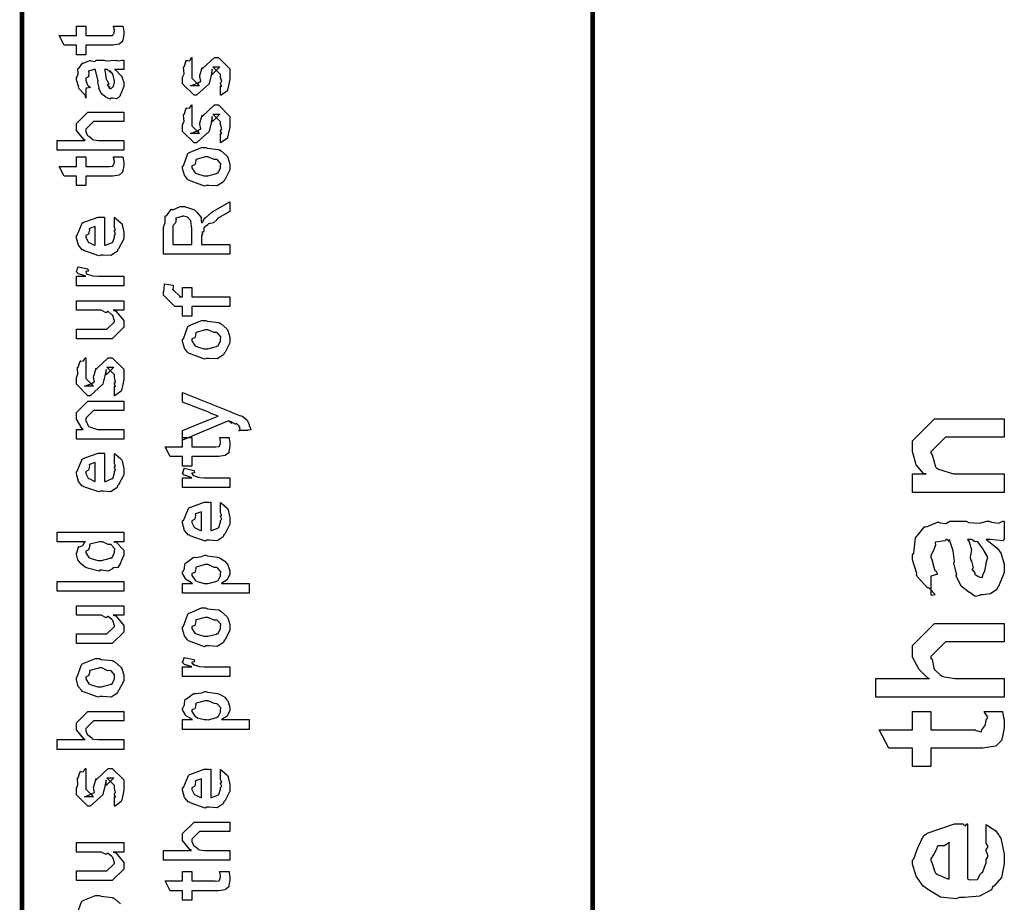
# Model space of a CAD drawing. Extents: x 0.2 to 8, y 0.6 to 11.4.
# Drawn here: x 0.3 to 1, y 4.6 to 5.3 of the extents above; entities that cross this region are included whole.
import ezdxf

# ---------------------------------------------------------------- set-up
doc = ezdxf.new("R2010")
doc.units = 0
doc.header["$MEASUREMENT"] = 0

msp = doc.modelspace()

# ---------------------------------------------------------------- linework, layer by layer
at = {"color": 0, "const_width": 0.003333}
for points in [[(0.314144, 11.3765), (0.314144, 0.594021)], [(0.734989, 5.86572), (0.734989, 3.63986)]]:
    msp.add_lwpolyline(points, dxfattribs=at)
at = {"color": 0}
for points in [[(0.381636, 5.28087), (0.388581, 5.28087), (0.388743, 5.27979), (0.389232, 5.27686), (0.389232, 5.27588), (0.389232, 5.27447), (0.388472, 5.27056), (0.388364, 5.27024), (0.38831, 5.26953), (0.385976, 5.26774), (0.38576, 5.26764), (0.38576, 5.26747), (0.381039, 5.26676), (0.379465, 5.26676), (0.361236, 5.26676), (0.361236, 5.25982), (0.354292, 5.25982), (0.354292, 5.26676), (0.345178, 5.26676), (0.341489, 5.27393), (0.354292, 5.27393), (0.354292, 5.28087), (0.361236, 5.28087), (0.361236, 5.27393), (0.378164, 5.27393), (0.378815, 5.27387), (0.380876, 5.27408), (0.380985, 5.27414), (0.381201, 5.27414), (0.381744, 5.27528), (0.381853, 5.27544), (0.381961, 5.27544), (0.382288, 5.27724), (0.382288, 5.27783), (0.382288, 5.27783), (0.381744, 5.28054), (0.381636, 5.28087)], [(0.460575, 5.22987), (0.460575, 5.23682), (0.460683, 5.23665), (0.461443, 5.23665), (0.460575, 5.23839), (0.460575, 5.23899), (0.460575, 5.23899), (0.461443, 5.24013), (0.460575, 5.24333), (0.460575, 5.24442), (0.460575, 5.24528), (0.454932, 5.25092), (0.457103, 5.25092), (0.46014, 5.25092), (0.454499, 5.24528), (0.454499, 5.24918), (0.453631, 5.24463), (0.452111, 5.23856), (0.452111, 5.23833), (0.442779, 5.22987), (0.441043, 5.22987), (0.432581, 5.23833), (0.432581, 5.24333), (0.432581, 5.24333), (0.433665, 5.24567), (0.433285, 5.25038), (0.433449, 5.25092), (0.433882, 5.25087), (0.435347, 5.25543), (0.435618, 5.25569), (0.435835, 5.25537), (0.437843, 5.25558), (0.43909, 5.25776), (0.439525, 5.25786), (0.439525, 5.25092), (0.439525, 5.25038), (0.439525, 5.24914), (0.439525, 5.24875), (0.439525, 5.24804), (0.439525, 5.24496), (0.439525, 5.24397), (0.439525, 5.24246), (0.445167, 5.23682), (0.442346, 5.23682), (0.438439, 5.23682), (0.444082, 5.23899), (0.444082, 5.23812), (0.444515, 5.23964), (0.444678, 5.23947), (0.445981, 5.24001), (0.445275, 5.24376), (0.445383, 5.24442), (0.447119, 5.25028), (0.447119, 5.2494), (0.456018, 5.25786), (0.456451, 5.25786), (0.459056, 5.25786), (0.467519, 5.2494), (0.467519, 5.24442), (0.467519, 5.24186), (0.466054, 5.23475), (0.465783, 5.23421), (0.465621, 5.23329), (0.461117, 5.23004), (0.460575, 5.22987)], [(0.382288, 5.24886), (0.383481, 5.24849), (0.387386, 5.24431), (0.387713, 5.24387), (0.388092, 5.24268), (0.389232, 5.23931), (0.389232, 5.23822), (0.389232, 5.23628), (0.387061, 5.23085), (0.386628, 5.23042), (0.386464, 5.22949), (0.384024, 5.22721), (0.381093, 5.22781), (0.380117, 5.22781), (0.380117, 5.22781), (0.378978, 5.22711), (0.376101, 5.22851), (0.375776, 5.22868), (0.375776, 5.22868), (0.375722, 5.22885), (0.372901, 5.23101), (0.372739, 5.23128), (0.372739, 5.23128), (0.370893, 5.23481), (0.370785, 5.23519), (0.371111, 5.2354), (0.370189, 5.23921), (0.370135, 5.23975), (0.370406, 5.24035), (0.368344, 5.24832), (0.368181, 5.24886), (0.368181, 5.24886), (0.367367, 5.24886), (0.367096, 5.24886), (0.367096, 5.24886), (0.363136, 5.24778), (0.362972, 5.24756), (0.363353, 5.24675), (0.36319, 5.2436), (0.361236, 5.24246), (0.361236, 5.24214), (0.361236, 5.24094), (0.362485, 5.23742), (0.362756, 5.23714), (0.363299, 5.23693), (0.364708, 5.23551), (0.361725, 5.23508), (0.361236, 5.23497), (0.361236, 5.22781), (0.361236, 5.22781), (0.360803, 5.23014), (0.360368, 5.23042), (0.360368, 5.23042), (0.356028, 5.23486), (0.355811, 5.2354), (0.356028, 5.23589), (0.354292, 5.24121), (0.354292, 5.243), (0.354564, 5.243), (0.355486, 5.24571), (0.355378, 5.24929), (0.355594, 5.24972), (0.3563, 5.25011), (0.358686, 5.25364), (0.359067, 5.25385), (0.359608, 5.25364), (0.363949, 5.25549), (0.364492, 5.25558), (0.365251, 5.25521), (0.367964, 5.25489), (0.368778, 5.25581), (0.369049, 5.25581), (0.374692, 5.25581), (0.375722, 5.25521), (0.383589, 5.25581), (0.383589, 5.25581), (0.384511, 5.25521), (0.388037, 5.25581), (0.389232, 5.25581), (0.389232, 5.24886), (0.388689, 5.24881), (0.38386, 5.24886), (0.382288, 5.24886)], [(0.375125, 5.24886), (0.375289, 5.24837), (0.376319, 5.24208), (0.376428, 5.24126), (0.377079, 5.24067), (0.378272, 5.23801), (0.377025, 5.23736), (0.377079, 5.23736), (0.377567, 5.23714), (0.378924, 5.236), (0.377947, 5.23562), (0.377947, 5.23562), (0.378326, 5.23551), (0.37914, 5.23497), (0.379465, 5.23497), (0.3799, 5.23497), (0.381256, 5.23606), (0.381419, 5.23628), (0.38169, 5.23628), (0.382288, 5.23936), (0.382288, 5.2404), (0.382288, 5.2404), (0.381365, 5.24463), (0.381201, 5.24496), (0.381201, 5.24496), (0.381093, 5.2455), (0.379194, 5.24783), (0.379032, 5.24799), (0.37914, 5.24778), (0.37914, 5.24696), (0.376915, 5.24886), (0.376211, 5.24886), (0.375125, 5.24886)], [(0.460575, 5.19482), (0.460575, 5.20176), (0.460683, 5.20161), (0.461443, 5.20161), (0.460575, 5.20335), (0.460575, 5.20394), (0.460575, 5.20394), (0.461443, 5.20508), (0.460575, 5.20828), (0.460575, 5.20936), (0.460575, 5.21024), (0.454932, 5.21588), (0.457103, 5.21588), (0.46014, 5.21588), (0.454499, 5.21024), (0.454499, 5.21414), (0.453631, 5.20958), (0.452111, 5.2035), (0.452111, 5.20329), (0.442779, 5.19482), (0.441043, 5.19482), (0.432581, 5.20329), (0.432581, 5.20828), (0.432581, 5.20828), (0.433665, 5.21061), (0.433285, 5.21533), (0.433449, 5.21588), (0.433882, 5.21582), (0.435347, 5.22038), (0.435618, 5.22065), (0.435835, 5.22032), (0.437843, 5.22054), (0.43909, 5.22271), (0.439525, 5.22282), (0.439525, 5.21588), (0.439525, 5.21533), (0.439525, 5.21408), (0.439525, 5.21371), (0.439525, 5.213), (0.439525, 5.2099), (0.439525, 5.20893), (0.439525, 5.20742), (0.445167, 5.20176), (0.442346, 5.20176), (0.438439, 5.20176), (0.444082, 5.20394), (0.444082, 5.20307), (0.444515, 5.20458), (0.444678, 5.20443), (0.445981, 5.20497), (0.445275, 5.20871), (0.445383, 5.20936), (0.447119, 5.21522), (0.447119, 5.21436), (0.456018, 5.22282), (0.456451, 5.22282), (0.459056, 5.22282), (0.467519, 5.21436), (0.467519, 5.20936), (0.467519, 5.20682), (0.466054, 5.19971), (0.465783, 5.19917), (0.465621, 5.19824), (0.461117, 5.19499), (0.460575, 5.19482)], [(0.389232, 5.18951), (0.340186, 5.18951), (0.340186, 5.19667), (0.360803, 5.19667), (0.359772, 5.19726), (0.354292, 5.20394), (0.354292, 5.20622), (0.354292, 5.20904), (0.362756, 5.2175), (0.367531, 5.2175), (0.389232, 5.2175), (0.389232, 5.21056), (0.369049, 5.21056), (0.366879, 5.21056), (0.361236, 5.20492), (0.361236, 5.20426), (0.361236, 5.20324), (0.362322, 5.20047), (0.362539, 5.20014), (0.363353, 5.19971), (0.365631, 5.19797), (0.365849, 5.19732), (0.366011, 5.19732), (0.367096, 5.1971), (0.370514, 5.19667), (0.371653, 5.19667), (0.389232, 5.19667), (0.389232, 5.18951)], [(0.449942, 5.16347), (0.448693, 5.16287), (0.437029, 5.16726), (0.436269, 5.16803), (0.436269, 5.16803), (0.433936, 5.1709), (0.432581, 5.17589), (0.432581, 5.17757), (0.433176, 5.17796), (0.436378, 5.1869), (0.437138, 5.18756), (0.438114, 5.18793), (0.446632, 5.19146), (0.449507, 5.19146), (0.450918, 5.19086), (0.459056, 5.19), (0.459707, 5.18972), (0.460954, 5.18896), (0.465186, 5.18528), (0.465567, 5.18474), (0.466054, 5.18414), (0.467519, 5.17919), (0.467519, 5.17757), (0.467519, 5.17503), (0.463885, 5.16803), (0.463179, 5.16737), (0.462853, 5.16601), (0.458133, 5.16303), (0.451949, 5.16347), (0.449942, 5.16347)], [(0.381636, 5.18446), (0.388581, 5.18446), (0.388743, 5.18338), (0.389232, 5.18044), (0.389232, 5.17947), (0.389232, 5.17806), (0.388472, 5.17415), (0.388364, 5.17383), (0.38831, 5.17312), (0.385976, 5.17133), (0.38576, 5.17122), (0.38576, 5.17106), (0.381039, 5.17036), (0.379465, 5.17036), (0.361236, 5.17036), (0.361236, 5.16342), (0.354292, 5.16342), (0.354292, 5.17036), (0.345178, 5.17036), (0.341489, 5.17751), (0.354292, 5.17751), (0.354292, 5.18446), (0.361236, 5.18446), (0.361236, 5.17751), (0.378164, 5.17751), (0.378815, 5.17746), (0.380876, 5.17768), (0.380985, 5.17774), (0.381201, 5.17774), (0.381744, 5.17888), (0.381853, 5.17904), (0.381961, 5.17904), (0.382288, 5.18083), (0.382288, 5.18143), (0.382288, 5.18143), (0.381744, 5.18414), (0.381636, 5.18446)], [(0.449942, 5.17063), (0.451135, 5.17057), (0.457536, 5.17225), (0.457971, 5.17258), (0.458731, 5.17264), (0.460575, 5.17632), (0.460575, 5.17757), (0.460575, 5.17757), (0.460792, 5.17942), (0.458404, 5.18224), (0.457971, 5.18257), (0.457971, 5.18257), (0.4558, 5.18246), (0.451243, 5.18451), (0.449724, 5.18451), (0.449182, 5.18446), (0.442563, 5.18267), (0.442129, 5.18235), (0.4424, 5.18158), (0.441586, 5.17865), (0.439525, 5.17785), (0.439525, 5.17757), (0.439525, 5.17643), (0.441694, 5.1729), (0.442129, 5.17258), (0.443485, 5.17204), (0.448314, 5.17063), (0.449942, 5.17063)], [(0.467519, 5.11285), (0.418474, 5.11285), (0.418474, 5.13282), (0.418582, 5.13276), (0.419776, 5.13607), (0.419722, 5.14079), (0.419993, 5.14128), (0.420699, 5.14111), (0.424171, 5.14572), (0.424768, 5.14606), (0.425418, 5.14535), (0.430789, 5.148), (0.432581, 5.148), (0.434044, 5.14794), (0.441261, 5.14546), (0.441911, 5.14497), (0.44316, 5.14382), (0.44636, 5.13986), (0.446306, 5.13699), (0.446469, 5.13607), (0.447174, 5.13618), (0.448639, 5.13932), (0.448856, 5.13954), (0.449615, 5.13943), (0.454282, 5.14372), (0.454932, 5.1441), (0.467519, 5.15126), (0.467519, 5.14432), (0.457971, 5.13889), (0.458025, 5.13824), (0.455367, 5.13596), (0.451786, 5.13504), (0.45146, 5.13476), (0.451243, 5.13439), (0.448368, 5.13217), (0.448206, 5.13194), (0.448314, 5.13124), (0.447933, 5.12907), (0.446686, 5.12935), (0.446686, 5.12935), (0.446957, 5.12879), (0.447392, 5.1269), (0.446469, 5.12642), (0.446469, 5.12631), (0.446469, 5.12001), (0.467519, 5.12001), (0.467519, 5.11285)], [(0.439525, 5.12001), (0.439525, 5.13172), (0.439525, 5.13172), (0.438765, 5.13704), (0.438657, 5.13737), (0.438601, 5.13732), (0.436486, 5.13981), (0.436269, 5.13997), (0.436269, 5.13997), (0.433339, 5.14085), (0.432363, 5.14085), (0.432363, 5.14057), (0.427697, 5.13921), (0.427372, 5.13889), (0.427751, 5.13846), (0.427426, 5.13585), (0.425418, 5.13374), (0.425418, 5.13303), (0.425418, 5.12001), (0.439525, 5.12001)], [(0.382288, 5.13319), (0.382288, 5.13992), (0.383372, 5.13917), (0.387169, 5.1359), (0.387496, 5.13536), (0.387929, 5.13456), (0.389232, 5.12864), (0.389232, 5.12668), (0.389232, 5.12403), (0.385433, 5.11669), (0.384674, 5.11604), (0.384349, 5.11475), (0.379792, 5.11171), (0.373986, 5.11214), (0.372088, 5.11214), (0.370949, 5.11154), (0.359826, 5.1154), (0.359067, 5.11604), (0.358578, 5.11589), (0.355757, 5.11931), (0.354292, 5.12468), (0.354292, 5.12646), (0.354889, 5.12679), (0.358632, 5.13558), (0.3595, 5.13624), (0.360476, 5.13661), (0.370297, 5.14014), (0.373607, 5.14014), (0.373607, 5.14003), (0.374746, 5.14014), (0.375125, 5.14014), (0.375125, 5.11931), (0.375722, 5.11931), (0.380225, 5.12115), (0.380551, 5.12147), (0.381147, 5.12153), (0.382288, 5.12538), (0.382288, 5.12668), (0.382342, 5.12663), (0.383156, 5.12771), (0.382288, 5.12967), (0.382288, 5.13037), (0.382342, 5.13026), (0.383156, 5.13049), (0.382288, 5.13249), (0.382288, 5.13319)], [(0.368181, 5.11931), (0.368181, 5.13319), (0.368181, 5.13319), (0.36384, 5.13167), (0.363624, 5.13146), (0.363949, 5.13064), (0.363299, 5.12761), (0.361236, 5.12657), (0.361236, 5.12625), (0.361236, 5.12517), (0.362864, 5.12181), (0.36319, 5.12147), (0.364113, 5.1211), (0.366933, 5.11963), (0.367856, 5.11931), (0.368181, 5.11931)], [(0.389232, 5.08936), (0.354292, 5.08936), (0.354292, 5.09651), (0.361236, 5.09651), (0.360532, 5.09668), (0.355811, 5.09831), (0.355594, 5.09847), (0.355594, 5.09847), (0.354292, 5.09978), (0.354292, 5.10021), (0.35451, 5.10015), (0.355378, 5.10319), (0.355594, 5.10346), (0.362539, 5.10194), (0.36281, 5.10167), (0.363136, 5.10015), (0.361236, 5.09999), (0.361236, 5.09999), (0.361236, 5.0995), (0.362104, 5.09814), (0.362322, 5.09804), (0.363026, 5.09787), (0.365251, 5.09717), (0.365306, 5.09694), (0.36536, 5.09694), (0.366663, 5.09679), (0.370568, 5.09651), (0.371871, 5.09651), (0.389232, 5.09651), (0.389232, 5.08936)], [(0.467519, 5.07411), (0.439525, 5.07411), (0.439525, 5.06717), (0.432581, 5.06717), (0.432581, 5.07411), (0.42889, 5.07411), (0.426938, 5.07411), (0.418474, 5.08257), (0.418474, 5.08518), (0.4188, 5.08518), (0.419179, 5.09028), (0.419342, 5.09082), (0.425636, 5.08996), (0.425636, 5.08903), (0.425418, 5.08692), (0.425418, 5.08626), (0.425418, 5.08669), (0.431061, 5.08128), (0.429976, 5.08128), (0.432581, 5.08128), (0.432581, 5.08822), (0.439525, 5.08822), (0.439525, 5.08128), (0.467519, 5.08128), (0.467519, 5.07411)], [(0.389232, 5.07146), (0.381419, 5.07146), (0.383372, 5.07081), (0.389232, 5.06381), (0.389232, 5.06147), (0.389232, 5.05886), (0.380768, 5.0504), (0.375343, 5.0504), (0.354292, 5.0504), (0.354292, 5.05757), (0.371871, 5.05757), (0.376644, 5.05757), (0.382288, 5.06299), (0.382288, 5.06364), (0.382288, 5.06364), (0.381201, 5.06743), (0.380985, 5.06776), (0.380985, 5.06776), (0.380497, 5.06808), (0.377838, 5.07042), (0.377513, 5.07058), (0.377513, 5.07053), (0.376319, 5.06956), (0.372467, 5.07146), (0.371219, 5.07146), (0.354292, 5.07146), (0.354292, 5.0784), (0.389232, 5.0784), (0.389232, 5.07146)], [(0.449942, 5.03592), (0.448693, 5.03532), (0.437029, 5.03971), (0.436269, 5.04047), (0.436269, 5.04047), (0.433936, 5.04335), (0.432581, 5.04833), (0.432581, 5.05003), (0.433176, 5.0504), (0.436378, 5.05935), (0.437138, 5.06), (0.438114, 5.06039), (0.446632, 5.06392), (0.449507, 5.06392), (0.450918, 5.06332), (0.459056, 5.06244), (0.459707, 5.06218), (0.460954, 5.06142), (0.465186, 5.05772), (0.465567, 5.05718), (0.466054, 5.05658), (0.467519, 5.05165), (0.467519, 5.05003), (0.467519, 5.04747), (0.463885, 5.04047), (0.463179, 5.03982), (0.462853, 5.03847), (0.458133, 5.03549), (0.451949, 5.03592), (0.449942, 5.03592)], [(0.449942, 5.04308), (0.451135, 5.04303), (0.457536, 5.04471), (0.457971, 5.04503), (0.458731, 5.04508), (0.460575, 5.04878), (0.460575, 5.05003), (0.460575, 5.05003), (0.460792, 5.05186), (0.458404, 5.05469), (0.457971, 5.05501), (0.457971, 5.05501), (0.4558, 5.0549), (0.451243, 5.05697), (0.449724, 5.05697), (0.449182, 5.05692), (0.442563, 5.05512), (0.442129, 5.05479), (0.4424, 5.05404), (0.441586, 5.05111), (0.439525, 5.05029), (0.439525, 5.05003), (0.439525, 5.04889), (0.441694, 5.04536), (0.442129, 5.04503), (0.443485, 5.04449), (0.448314, 5.04308), (0.449942, 5.04308)], [(0.382288, 5.0084), (0.382288, 5.01535), (0.382396, 5.01519), (0.383156, 5.01519), (0.382288, 5.01693), (0.382288, 5.01753), (0.382288, 5.01753), (0.383156, 5.01867), (0.382288, 5.02186), (0.382288, 5.02294), (0.382288, 5.02382), (0.376644, 5.02946), (0.378815, 5.02946), (0.381853, 5.02946), (0.376211, 5.02382), (0.376211, 5.02772), (0.375343, 5.02317), (0.373824, 5.01708), (0.373824, 5.01687), (0.364492, 5.0084), (0.362756, 5.0084), (0.354292, 5.01687), (0.354292, 5.02186), (0.354292, 5.02186), (0.355378, 5.02419), (0.354997, 5.02892), (0.35516, 5.02946), (0.355594, 5.0294), (0.35706, 5.03396), (0.357331, 5.03424), (0.357547, 5.0339), (0.359554, 5.03413), (0.360803, 5.03629), (0.361236, 5.0364), (0.361236, 5.02946), (0.361236, 5.02892), (0.361236, 5.02767), (0.361236, 5.02729), (0.361236, 5.02658), (0.361236, 5.02349), (0.361236, 5.02251), (0.361236, 5.021), (0.366879, 5.01535), (0.364058, 5.01535), (0.360151, 5.01535), (0.365794, 5.01753), (0.365794, 5.01665), (0.366228, 5.01818), (0.36639, 5.01801), (0.367693, 5.01856), (0.366987, 5.02229), (0.367096, 5.02294), (0.368832, 5.02881), (0.368832, 5.02794), (0.377729, 5.0364), (0.378164, 5.0364), (0.380768, 5.0364), (0.389232, 5.02794), (0.389232, 5.02294), (0.389232, 5.0204), (0.387767, 5.01329), (0.387496, 5.01275), (0.387332, 5.01183), (0.382829, 5.00857), (0.382288, 5.0084)], [(0.48054, 4.98269), (0.474029, 4.98269), (0.474192, 4.98258), (0.475224, 4.98296), (0.474464, 4.98438), (0.474464, 4.98486), (0.474518, 4.98475), (0.475115, 4.98486), (0.473921, 4.98671), (0.473812, 4.98682), (0.473867, 4.98665), (0.473975, 4.98617), (0.472239, 4.98801), (0.472076, 4.98812), (0.472131, 4.98796), (0.471751, 4.98708), (0.468496, 4.98926), (0.467953, 4.98942), (0.468225, 4.9891), (0.468875, 4.9879), (0.466543, 4.98981), (0.466435, 4.98986), (0.432581, 4.97575), (0.432581, 4.98269), (0.451243, 4.9905), (0.452057, 4.99067), (0.458187, 4.99311), (0.458839, 4.99333), (0.458839, 4.99333), (0.452979, 4.99561), (0.452328, 4.99593), (0.432581, 5.00375), (0.432581, 5.01069), (0.468171, 4.99658), (0.469743, 4.99588), (0.474572, 4.99393), (0.475657, 4.99365), (0.475983, 4.99354), (0.476906, 4.993), (0.479889, 4.99061), (0.480106, 4.99029), (0.480432, 4.9899), (0.481625, 4.98708), (0.481625, 4.98617), (0.482168, 4.98562), (0.483036, 4.98318), (0.480703, 4.98301), (0.48054, 4.98269)], [(0.389232, 4.9764), (0.354292, 4.9764), (0.354292, 4.98356), (0.359283, 4.98356), (0.358632, 4.9841), (0.354292, 4.99115), (0.354292, 4.99354), (0.354292, 4.99593), (0.362756, 5.00439), (0.368181, 5.00439), (0.389232, 5.00439), (0.389232, 4.99744), (0.3697, 4.99744), (0.366879, 4.99744), (0.361236, 4.99181), (0.361236, 4.99138), (0.361236, 4.99013), (0.363026, 4.98611), (0.363407, 4.98574), (0.364762, 4.98514), (0.369917, 4.98356), (0.371653, 4.98356), (0.389232, 4.98356), (0.389232, 4.9764)], [(1.03854, 4.93718), (0.970829, 4.93718), (0.970829, 4.95085), (0.980811, 4.95085), (0.979292, 4.95085), (0.973596, 4.95747), (0.970829, 4.96729), (0.970829, 4.9706), (0.970829, 4.97515), (0.987104, 4.99143), (0.997956, 4.99143), (1.03854, 4.99143), (1.03854, 4.97797), (1.00078, 4.97797), (0.995135, 4.97797), (0.984283, 4.96712), (0.984283, 4.96604), (0.985314, 4.9649), (0.987864, 4.95594), (0.988624, 4.95518), (0.989981, 4.95415), (1.00099, 4.95085), (1.00468, 4.95085), (1.03854, 4.95085), (1.03854, 4.93718)], [(0.459924, 4.97765), (0.466868, 4.97765), (0.467031, 4.97657), (0.467519, 4.97364), (0.467519, 4.97265), (0.467519, 4.97125), (0.46676, 4.96733), (0.466651, 4.96701), (0.466597, 4.96631), (0.464264, 4.96451), (0.464047, 4.96442), (0.464047, 4.96425), (0.459326, 4.96354), (0.457754, 4.96354), (0.439525, 4.96354), (0.439525, 4.9566), (0.432581, 4.9566), (0.432581, 4.96354), (0.423465, 4.96354), (0.419776, 4.97071), (0.432581, 4.97071), (0.432581, 4.97765), (0.439525, 4.97765), (0.439525, 4.97071), (0.456451, 4.97071), (0.457103, 4.97065), (0.459164, 4.97086), (0.459272, 4.97092), (0.45949, 4.97092), (0.460032, 4.97206), (0.46014, 4.97222), (0.460249, 4.97222), (0.460575, 4.97401), (0.460575, 4.97461), (0.460575, 4.97461), (0.460032, 4.97732), (0.459924, 4.97765)], [(0.382288, 4.95915), (0.382288, 4.96588), (0.383372, 4.96511), (0.387169, 4.96186), (0.387496, 4.96132), (0.387929, 4.9605), (0.389232, 4.95458), (0.389232, 4.95264), (0.389232, 4.94997), (0.385433, 4.94265), (0.384674, 4.942), (0.384349, 4.94069), (0.379792, 4.93767), (0.373986, 4.9381), (0.372088, 4.9381), (0.370949, 4.9375), (0.359826, 4.94135), (0.359067, 4.942), (0.358578, 4.94185), (0.355757, 4.94526), (0.354292, 4.95063), (0.354292, 4.95242), (0.354889, 4.95275), (0.358632, 4.96153), (0.3595, 4.96218), (0.360476, 4.96257), (0.370297, 4.9661), (0.373607, 4.9661), (0.373607, 4.96599), (0.374746, 4.9661), (0.375125, 4.9661), (0.375125, 4.94526), (0.375722, 4.94526), (0.380225, 4.9471), (0.380551, 4.94743), (0.381147, 4.94749), (0.382288, 4.95133), (0.382288, 4.95264), (0.382342, 4.95258), (0.383156, 4.95367), (0.382288, 4.95562), (0.382288, 4.95632), (0.382342, 4.95622), (0.383156, 4.95643), (0.382288, 4.95844), (0.382288, 4.95915)], [(0.368181, 4.94526), (0.368181, 4.95915), (0.368181, 4.95915), (0.36384, 4.95763), (0.363624, 4.95742), (0.363949, 4.9566), (0.363299, 4.95356), (0.361236, 4.95253), (0.361236, 4.95221), (0.361236, 4.95111), (0.362864, 4.94775), (0.36319, 4.94743), (0.364113, 4.94706), (0.366933, 4.94558), (0.367856, 4.94526), (0.368181, 4.94526)], [(0.467519, 4.94081), (0.432581, 4.94081), (0.432581, 4.94797), (0.439525, 4.94797), (0.438819, 4.94814), (0.434099, 4.94976), (0.433882, 4.94993), (0.433882, 4.94993), (0.432581, 4.95122), (0.432581, 4.95167), (0.432797, 4.95161), (0.433665, 4.95464), (0.433882, 4.95492), (0.440826, 4.9534), (0.441097, 4.95313), (0.441424, 4.95161), (0.439525, 4.95144), (0.439525, 4.95144), (0.439525, 4.95096), (0.440393, 4.9496), (0.44061, 4.94949), (0.441315, 4.94933), (0.443539, 4.94862), (0.443593, 4.9484), (0.443647, 4.9484), (0.44495, 4.94824), (0.448856, 4.94797), (0.450158, 4.94797), (0.467519, 4.94797), (0.467519, 4.94081)], [(0.460575, 4.9229), (0.460575, 4.92964), (0.46166, 4.92888), (0.465457, 4.92562), (0.465783, 4.92507), (0.466217, 4.92426), (0.467519, 4.91835), (0.467519, 4.91639), (0.467519, 4.91374), (0.463721, 4.90642), (0.462963, 4.90576), (0.462636, 4.90446), (0.458079, 4.90142), (0.452274, 4.90186), (0.450375, 4.90186), (0.449236, 4.90126), (0.438114, 4.90511), (0.437354, 4.90576), (0.436865, 4.9056), (0.434044, 4.90901), (0.432581, 4.91439), (0.432581, 4.91618), (0.433176, 4.9165), (0.436921, 4.92529), (0.437789, 4.92594), (0.438765, 4.92632), (0.448585, 4.92985), (0.451894, 4.92985), (0.451894, 4.92974), (0.453033, 4.92985), (0.453414, 4.92985), (0.453414, 4.90901), (0.45401, 4.90901), (0.458513, 4.91086), (0.458839, 4.91118), (0.459435, 4.91124), (0.460575, 4.9151), (0.460575, 4.91639), (0.460629, 4.91635), (0.461443, 4.91743), (0.460575, 4.91938), (0.460575, 4.92008), (0.460629, 4.91997), (0.461443, 4.92019), (0.460575, 4.92219), (0.460575, 4.9229)], [(0.446469, 4.90901), (0.446469, 4.9229), (0.446469, 4.9229), (0.442129, 4.92139), (0.441911, 4.92117), (0.442238, 4.92036), (0.441586, 4.91732), (0.439525, 4.91629), (0.439525, 4.91596), (0.439525, 4.91488), (0.441151, 4.91151), (0.441478, 4.91118), (0.4424, 4.91081), (0.445221, 4.90935), (0.446143, 4.90901), (0.446469, 4.90901)], [(1.02508, 4.9025), (1.02709, 4.90099), (1.03306, 4.89632), (1.03496, 4.89382), (1.0355, 4.89296), (1.03626, 4.89182), (1.03854, 4.88433), (1.03854, 4.88189), (1.03854, 4.87815), (1.03436, 4.86778), (1.03355, 4.86692), (1.03311, 4.86561), (1.02845, 4.86236), (1.02264, 4.86171), (1.02074, 4.86171), (1.02052, 4.86111), (1.017, 4.86046), (1.01315, 4.86333), (1.0125, 4.86367), (1.0125, 4.86367), (1.00674, 4.86811), (1.00642, 4.86865), (1.00642, 4.86865), (1.00316, 4.87532), (1.00295, 4.87603), (1.00349, 4.87646), (1.00154, 4.8839), (1.00143, 4.88493), (1.00192, 4.88612), (1.00094, 4.89404), (0.998281, 4.90153), (0.997956, 4.9025), (0.998118, 4.90224), (0.997956, 4.90088), (0.996165, 4.9025), (0.995568, 4.9025), (0.9947, 4.90142), (0.987918, 4.90033), (0.987539, 4.8999), (0.987756, 4.8986), (0.986236, 4.89426), (0.984283, 4.89068), (0.984283, 4.88949), (0.985097, 4.88775), (0.986617, 4.88211), (0.986942, 4.88026), (0.987322, 4.87993), (0.988026, 4.87944), (0.989275, 4.87674), (0.98526, 4.8756), (0.984283, 4.87538), (0.984283, 4.86171), (0.984935, 4.86139), (0.987647, 4.86199), (0.98374, 4.8661), (0.982764, 4.86669), (0.981787, 4.86686), (0.974356, 4.87522), (0.973867, 4.87625), (0.974083, 4.87728), (0.970829, 4.88753), (0.970829, 4.891), (0.971806, 4.89225), (0.972999, 4.9036), (0.973433, 4.90446), (0.974626, 4.90528), (0.979456, 4.91162), (0.98016, 4.91206), (0.981082, 4.91174), (0.989329, 4.91515), (0.99036, 4.91531), (0.991282, 4.91461), (0.995406, 4.91433), (0.998443, 4.91596), (0.999475, 4.91596), (1.01033, 4.91596), (1.01222, 4.91493), (1.02031, 4.91439), (1.02568, 4.91596), (1.02747, 4.91596), (1.02899, 4.91515), (1.03452, 4.91439), (1.03751, 4.91596), (1.03854, 4.91596), (1.03854, 4.9025), (1.03756, 4.90142), (1.02818, 4.9025), (1.02508, 4.9025)], [(0.389232, 4.90082), (0.381853, 4.90082), (0.383697, 4.90033), (0.389232, 4.89447), (0.389232, 4.89258), (0.389232, 4.89094), (0.387386, 4.88656), (0.387061, 4.88607), (0.386899, 4.88493), (0.384728, 4.88167), (0.381636, 4.88157), (0.380985, 4.88129), (0.380985, 4.88069), (0.377621, 4.87907), (0.373118, 4.87978), (0.371653, 4.87978), (0.371111, 4.87918), (0.363407, 4.88103), (0.362756, 4.88129), (0.362756, 4.88129), (0.360694, 4.88211), (0.356787, 4.88531), (0.356463, 4.88585), (0.356463, 4.88585), (0.355432, 4.88737), (0.354292, 4.89128), (0.354292, 4.89258), (0.354618, 4.89253), (0.355919, 4.89697), (0.356246, 4.89735), (0.356571, 4.89708), (0.358958, 4.89794), (0.360476, 4.90061), (0.361019, 4.90082), (0.340186, 4.90082), (0.340186, 4.90776), (0.389232, 4.90776), (0.389232, 4.90082)], [(1.01141, 4.9025), (1.01255, 4.90082), (1.01429, 4.89469), (1.01342, 4.88938), (1.01358, 4.88775), (1.01434, 4.88633), (1.01559, 4.88162), (1.01477, 4.88043), (1.01488, 4.88015), (1.01548, 4.87967), (1.01689, 4.87765), (1.01673, 4.87679), (1.01684, 4.87668), (1.01749, 4.87646), (1.01895, 4.87538), (1.01944, 4.87538), (1.01982, 4.87483), (1.02232, 4.87435), (1.02324, 4.87756), (1.02356, 4.87799), (1.02389, 4.87825), (1.02508, 4.88406), (1.02508, 4.88601), (1.02535, 4.88601), (1.02628, 4.88949), (1.02345, 4.89426), (1.02313, 4.89492), (1.02286, 4.89518), (1.01895, 4.90067), (1.01857, 4.90099), (1.01857, 4.90099), (1.01716, 4.90072), (1.01429, 4.9025), (1.01336, 4.9025), (1.01141, 4.9025)], [(0.371653, 4.88693), (0.372847, 4.88688), (0.379249, 4.88857), (0.379683, 4.88889), (0.380442, 4.889), (0.382288, 4.89264), (0.382288, 4.89388), (0.382288, 4.89388), (0.382558, 4.89556), (0.380279, 4.89833), (0.3799, 4.89865), (0.3799, 4.89865), (0.377783, 4.89876), (0.373497, 4.90082), (0.372088, 4.90082), (0.371382, 4.90076), (0.364275, 4.89899), (0.36384, 4.89865), (0.364113, 4.89789), (0.363299, 4.89492), (0.361236, 4.89393), (0.361236, 4.89367), (0.361236, 4.89258), (0.363407, 4.88921), (0.36384, 4.88889), (0.365197, 4.88835), (0.370025, 4.88693), (0.371653, 4.88693)], [(0.481625, 4.8629), (0.432581, 4.8629), (0.432581, 4.87007), (0.439958, 4.87007), (0.439958, 4.87007), (0.434804, 4.87321), (0.434533, 4.87354), (0.434642, 4.87358), (0.432581, 4.87728), (0.432581, 4.87853), (0.432797, 4.87847), (0.43399, 4.88086), (0.434371, 4.88456), (0.43475, 4.88504), (0.43551, 4.88542), (0.440338, 4.88917), (0.441043, 4.88938), (0.4424, 4.88921), (0.44674, 4.88981), (0.448964, 4.8909), (0.449724, 4.8909), (0.450918, 4.89031), (0.45835, 4.88943), (0.459056, 4.88917), (0.460249, 4.88857), (0.463721, 4.8865), (0.464969, 4.88493), (0.465349, 4.88439), (0.465892, 4.88379), (0.467519, 4.87935), (0.467519, 4.87788), (0.467519, 4.87674), (0.466054, 4.87364), (0.465783, 4.87332), (0.465567, 4.87267), (0.46166, 4.87028), (0.461226, 4.87007), (0.481625, 4.87007), (0.481625, 4.8629)], [(0.450158, 4.87007), (0.451351, 4.87001), (0.457754, 4.87169), (0.458187, 4.87201), (0.458893, 4.87207), (0.460575, 4.8756), (0.460575, 4.87679), (0.460575, 4.87679), (0.460792, 4.87864), (0.458404, 4.88146), (0.457971, 4.88178), (0.457971, 4.88178), (0.455854, 4.88189), (0.451406, 4.88396), (0.449942, 4.88396), (0.449344, 4.8839), (0.442563, 4.88211), (0.442129, 4.88178), (0.4424, 4.88103), (0.441586, 4.8781), (0.439525, 4.87728), (0.439525, 4.87701), (0.439525, 4.87592), (0.441857, 4.87235), (0.442346, 4.87201), (0.443701, 4.87147), (0.448531, 4.87007), (0.450158, 4.87007)], [(0.389232, 4.86426), (0.340186, 4.86426), (0.340186, 4.87142), (0.389232, 4.87142), (0.389232, 4.86426)], [(0.389232, 4.84668), (0.381419, 4.84668), (0.383372, 4.84603), (0.389232, 4.83903), (0.389232, 4.83669), (0.389232, 4.8341), (0.380768, 4.82563), (0.375343, 4.82563), (0.354292, 4.82563), (0.354292, 4.83279), (0.371871, 4.83279), (0.376644, 4.83279), (0.382288, 4.83822), (0.382288, 4.83886), (0.382288, 4.83886), (0.381201, 4.84267), (0.380985, 4.84299), (0.380985, 4.84299), (0.380497, 4.84332), (0.377838, 4.84565), (0.377513, 4.84581), (0.377513, 4.84576), (0.376319, 4.84478), (0.372467, 4.84668), (0.371219, 4.84668), (0.354292, 4.84668), (0.354292, 4.85363), (0.389232, 4.85363), (0.389232, 4.84668)], [(0.449942, 4.82394), (0.448693, 4.82335), (0.437029, 4.82775), (0.436269, 4.8285), (0.436269, 4.8285), (0.433936, 4.83138), (0.432581, 4.83637), (0.432581, 4.83806), (0.433176, 4.83843), (0.436378, 4.84739), (0.437138, 4.84804), (0.438114, 4.84842), (0.446632, 4.85194), (0.449507, 4.85194), (0.450918, 4.85135), (0.459056, 4.85047), (0.459707, 4.85021), (0.460954, 4.84944), (0.465186, 4.84576), (0.465567, 4.84521), (0.466054, 4.84462), (0.467519, 4.83968), (0.467519, 4.83806), (0.467519, 4.8355), (0.463885, 4.8285), (0.463179, 4.82785), (0.462853, 4.8265), (0.458133, 4.82351), (0.451949, 4.82394), (0.449942, 4.82394)], [(0.449942, 4.83111), (0.451135, 4.83106), (0.457536, 4.83274), (0.457971, 4.83306), (0.458731, 4.83311), (0.460575, 4.83681), (0.460575, 4.83806), (0.460575, 4.83806), (0.460792, 4.8399), (0.458404, 4.84272), (0.457971, 4.84304), (0.457971, 4.84304), (0.4558, 4.84293), (0.451243, 4.845), (0.449724, 4.845), (0.449182, 4.84494), (0.442563, 4.84315), (0.442129, 4.84283), (0.4424, 4.84207), (0.441586, 4.83914), (0.439525, 4.83832), (0.439525, 4.83806), (0.439525, 4.83692), (0.441694, 4.83339), (0.442129, 4.83306), (0.443485, 4.83251), (0.448314, 4.83111), (0.449942, 4.83111)], [(1.03854, 4.78624), (0.943701, 4.78624), (0.943701, 4.79992), (0.983415, 4.79992), (0.982439, 4.80003), (0.975657, 4.80664), (0.970829, 4.81575), (0.970829, 4.81879), (0.970829, 4.82422), (0.987104, 4.8405), (0.996653, 4.8405), (1.03854, 4.8405), (1.03854, 4.82704), (0.999257, 4.82704), (0.995135, 4.82704), (0.984283, 4.81619), (0.984283, 4.81489), (0.985314, 4.81413), (0.986454, 4.80751), (0.986888, 4.80686), (0.987918, 4.80588), (0.990957, 4.80285), (0.992747, 4.80165), (0.993399, 4.80143), (0.994375, 4.80111), (1.00208, 4.79992), (1.00468, 4.79992), (1.03854, 4.79992), (1.03854, 4.78624)], [(0.371653, 4.78668), (0.370406, 4.78608), (0.35874, 4.79047), (0.357982, 4.79124), (0.357982, 4.79124), (0.355649, 4.79411), (0.354292, 4.7991), (0.354292, 4.80078), (0.354889, 4.80117), (0.35809, 4.81011), (0.35885, 4.81076), (0.359826, 4.81114), (0.368344, 4.81467), (0.371219, 4.81467), (0.372629, 4.81407), (0.380768, 4.81321), (0.381419, 4.81293), (0.382667, 4.81218), (0.386899, 4.80849), (0.387278, 4.80794), (0.387767, 4.80735), (0.389232, 4.8024), (0.389232, 4.80078), (0.389232, 4.79824), (0.385596, 4.79124), (0.384892, 4.79058), (0.384565, 4.78922), (0.379846, 4.78624), (0.373661, 4.78668), (0.371653, 4.78668)], [(0.467519, 4.80143), (0.432581, 4.80143), (0.432581, 4.8086), (0.439525, 4.8086), (0.438819, 4.80875), (0.434099, 4.81039), (0.433882, 4.81054), (0.433882, 4.81054), (0.432581, 4.81185), (0.432581, 4.81228), (0.432797, 4.81222), (0.433665, 4.81526), (0.433882, 4.81554), (0.440826, 4.81401), (0.441097, 4.81375), (0.441424, 4.81222), (0.439525, 4.81207), (0.439525, 4.81207), (0.439525, 4.81158), (0.440393, 4.81022), (0.44061, 4.81011), (0.441315, 4.80994), (0.443539, 4.80925), (0.443593, 4.80903), (0.443647, 4.80903), (0.44495, 4.80886), (0.448856, 4.8086), (0.450158, 4.8086), (0.467519, 4.8086), (0.467519, 4.80143)], [(0.371653, 4.79383), (0.372847, 4.79378), (0.379249, 4.79546), (0.379683, 4.79579), (0.380442, 4.79585), (0.382288, 4.79953), (0.382288, 4.80078), (0.382288, 4.80078), (0.382504, 4.80263), (0.380117, 4.80544), (0.379683, 4.80578), (0.379683, 4.80578), (0.377513, 4.80567), (0.372956, 4.80772), (0.371436, 4.80772), (0.370893, 4.80767), (0.364275, 4.80588), (0.36384, 4.80556), (0.364113, 4.80479), (0.363299, 4.80186), (0.361236, 4.80106), (0.361236, 4.80078), (0.361236, 4.79964), (0.363407, 4.79611), (0.36384, 4.79579), (0.365197, 4.79525), (0.370025, 4.79383), (0.371653, 4.79383)], [(0.481625, 4.76247), (0.432581, 4.76247), (0.432581, 4.76964), (0.439958, 4.76964), (0.439958, 4.76964), (0.434804, 4.77279), (0.434533, 4.77311), (0.434642, 4.77317), (0.432581, 4.77686), (0.432581, 4.7781), (0.432797, 4.77806), (0.43399, 4.78043), (0.434371, 4.78413), (0.43475, 4.78461), (0.43551, 4.785), (0.440338, 4.78874), (0.441043, 4.78896), (0.4424, 4.78879), (0.44674, 4.78939), (0.448964, 4.79047), (0.449724, 4.79047), (0.450918, 4.78988), (0.45835, 4.78901), (0.459056, 4.78874), (0.460249, 4.78814), (0.463721, 4.78608), (0.464969, 4.7845), (0.465349, 4.78396), (0.465892, 4.78336), (0.467519, 4.77892), (0.467519, 4.77746), (0.467519, 4.77632), (0.466054, 4.77322), (0.465783, 4.77289), (0.465567, 4.77225), (0.46166, 4.76986), (0.461226, 4.76964), (0.481625, 4.76964), (0.481625, 4.76247)], [(0.450158, 4.76964), (0.451351, 4.76958), (0.457754, 4.77126), (0.458187, 4.7716), (0.458893, 4.77165), (0.460575, 4.77518), (0.460575, 4.77636), (0.460575, 4.77636), (0.460792, 4.77821), (0.458404, 4.78103), (0.457971, 4.78136), (0.457971, 4.78136), (0.455854, 4.78147), (0.451406, 4.78353), (0.449942, 4.78353), (0.449344, 4.78347), (0.442563, 4.78168), (0.442129, 4.78136), (0.4424, 4.7806), (0.441586, 4.77767), (0.439525, 4.77686), (0.439525, 4.77658), (0.439525, 4.7755), (0.441857, 4.77192), (0.442346, 4.7716), (0.443701, 4.77106), (0.448531, 4.76964), (0.450158, 4.76964)], [(0.389232, 4.74772), (0.340186, 4.74772), (0.340186, 4.75489), (0.360803, 4.75489), (0.359772, 4.75549), (0.354292, 4.76215), (0.354292, 4.76443), (0.354292, 4.76725), (0.362756, 4.77572), (0.367531, 4.77572), (0.389232, 4.77572), (0.389232, 4.76878), (0.369049, 4.76878), (0.366879, 4.76878), (0.361236, 4.76313), (0.361236, 4.76247), (0.361236, 4.76144), (0.362322, 4.75868), (0.362539, 4.75836), (0.363353, 4.75792), (0.365631, 4.75618), (0.365849, 4.75553), (0.366011, 4.75553), (0.367096, 4.75532), (0.370514, 4.75489), (0.371653, 4.75489), (0.389232, 4.75489), (0.389232, 4.74772)], [(1.02378, 4.77567), (1.03723, 4.77567), (1.03751, 4.77399), (1.03837, 4.76904), (1.03854, 4.76682), (1.03854, 4.76611), (1.03854, 4.76346), (1.03707, 4.75608), (1.0368, 4.75549), (1.03658, 4.75429), (1.03246, 4.75032), (1.03203, 4.75006), (1.03203, 4.75), (1.02275, 4.74854), (1.01966, 4.74854), (0.984283, 4.74854), (0.984283, 4.73508), (0.970829, 4.73508), (0.970829, 4.74854), (0.953468, 4.74854), (0.946306, 4.76221), (0.970829, 4.76221), (0.970829, 4.77567), (0.984283, 4.77567), (0.984283, 4.76221), (1.01705, 4.76221), (1.01787, 4.7615), (1.02139, 4.76069), (1.02226, 4.76275), (1.02248, 4.76286), (1.0228, 4.76297), (1.02427, 4.76497), (1.02443, 4.76525), (1.02454, 4.76531), (1.02508, 4.76867), (1.02508, 4.76981), (1.0253, 4.76975), (1.02644, 4.77154), (1.024, 4.77507), (1.02378, 4.77567)], [(0.382288, 4.70574), (0.382288, 4.71268), (0.382396, 4.71251), (0.383156, 4.71251), (0.382288, 4.71425), (0.382288, 4.71485), (0.382288, 4.71485), (0.383156, 4.71599), (0.382288, 4.71918), (0.382288, 4.72026), (0.382288, 4.72114), (0.376644, 4.72678), (0.378815, 4.72678), (0.381853, 4.72678), (0.376211, 4.72114), (0.376211, 4.72504), (0.375343, 4.72049), (0.373824, 4.71442), (0.373824, 4.71419), (0.364492, 4.70574), (0.362756, 4.70574), (0.354292, 4.71419), (0.354292, 4.71918), (0.354292, 4.71918), (0.355378, 4.72151), (0.354997, 4.72624), (0.35516, 4.72678), (0.355594, 4.72672), (0.35706, 4.73128), (0.357331, 4.73156), (0.357547, 4.73122), (0.359554, 4.73144), (0.360803, 4.73361), (0.361236, 4.73372), (0.361236, 4.72678), (0.361236, 4.72624), (0.361236, 4.72499), (0.361236, 4.72461), (0.361236, 4.7239), (0.361236, 4.72081), (0.361236, 4.71983), (0.361236, 4.71832), (0.366879, 4.71268), (0.364058, 4.71268), (0.360151, 4.71268), (0.365794, 4.71485), (0.365794, 4.71397), (0.366228, 4.7155), (0.36639, 4.71533), (0.367693, 4.71588), (0.366987, 4.71962), (0.367096, 4.72026), (0.368832, 4.72613), (0.368832, 4.72526), (0.377729, 4.73372), (0.378164, 4.73372), (0.380768, 4.73372), (0.389232, 4.72526), (0.389232, 4.72026), (0.389232, 4.71772), (0.387767, 4.71061), (0.387496, 4.71007), (0.387332, 4.70915), (0.382829, 4.70589), (0.382288, 4.70574)], [(0.460575, 4.72607), (0.460575, 4.73281), (0.46166, 4.73204), (0.465457, 4.72879), (0.465783, 4.72825), (0.466217, 4.72743), (0.467519, 4.72151), (0.467519, 4.71957), (0.467519, 4.7169), (0.463721, 4.70958), (0.462963, 4.70893), (0.462636, 4.70763), (0.458079, 4.70458), (0.452274, 4.70503), (0.450375, 4.70503), (0.449236, 4.70443), (0.438114, 4.70828), (0.437354, 4.70893), (0.436865, 4.70876), (0.434044, 4.71218), (0.432581, 4.71756), (0.432581, 4.71935), (0.433176, 4.71967), (0.436921, 4.72846), (0.437789, 4.72911), (0.438765, 4.72949), (0.448585, 4.73301), (0.451894, 4.73301), (0.451894, 4.73292), (0.453033, 4.73301), (0.453414, 4.73301), (0.453414, 4.71218), (0.45401, 4.71218), (0.458513, 4.71403), (0.458839, 4.71436), (0.459435, 4.71442), (0.460575, 4.71826), (0.460575, 4.71957), (0.460629, 4.71951), (0.461443, 4.7206), (0.460575, 4.72254), (0.460575, 4.72325), (0.460629, 4.72314), (0.461443, 4.72336), (0.460575, 4.72537), (0.460575, 4.72607)], [(0.446469, 4.71218), (0.446469, 4.72607), (0.446469, 4.72607), (0.442129, 4.72456), (0.441911, 4.72433), (0.442238, 4.72353), (0.441586, 4.72049), (0.439525, 4.71946), (0.439525, 4.71913), (0.439525, 4.71804), (0.441151, 4.71468), (0.441478, 4.71436), (0.4424, 4.71397), (0.445221, 4.71251), (0.446143, 4.71218), (0.446469, 4.71218)], [(0.467519, 4.66607), (0.418474, 4.66607), (0.418474, 4.67324), (0.43909, 4.67324), (0.43806, 4.67383), (0.432581, 4.6805), (0.432581, 4.68278), (0.432581, 4.6856), (0.441043, 4.69407), (0.445818, 4.69407), (0.467519, 4.69407), (0.467519, 4.68712), (0.447338, 4.68712), (0.445167, 4.68712), (0.439525, 4.68147), (0.439525, 4.68083), (0.439525, 4.67979), (0.44061, 4.67703), (0.440826, 4.67671), (0.44164, 4.67626), (0.443919, 4.67453), (0.444136, 4.67389), (0.444299, 4.67389), (0.445383, 4.67367), (0.448801, 4.67324), (0.449942, 4.67324), (0.467519, 4.67324), (0.467519, 4.66607)], [(1.02508, 4.67936), (1.02508, 4.69239), (1.02693, 4.69119), (1.03241, 4.68756), (1.03447, 4.68451), (1.03507, 4.68349), (1.03593, 4.68213), (1.03854, 4.67042), (1.03854, 4.66656), (1.03854, 4.66325), (1.03637, 4.65332), (1.03127, 4.6474), (1.02986, 4.64615), (1.0291, 4.64426), (1.02036, 4.63954), (1.00908, 4.63857), (1.00533, 4.63857), (1.003, 4.63743), (0.99139, 4.63872), (0.981408, 4.64486), (0.979943, 4.64615), (0.978642, 4.64686), (0.973488, 4.65414), (0.970829, 4.66308), (0.970829, 4.66613), (0.971806, 4.66694), (0.974789, 4.67507), (0.978967, 4.68397), (0.980594, 4.68522), (0.982385, 4.68608), (1.0017, 4.69282), (1.00816, 4.69282), (1.00832, 4.69233), (1.00984, 4.69125), (1.01098, 4.69282), (1.01141, 4.69282), (1.01141, 4.65224), (1.01293, 4.65147), (1.01884, 4.65186), (1.02096, 4.65593), (1.02161, 4.65657), (1.02242, 4.65696), (1.02508, 4.66411), (1.02508, 4.66656), (1.02524, 4.6665), (1.02676, 4.669), (1.02508, 4.67285), (1.02508, 4.67415), (1.02546, 4.6741), (1.02676, 4.67611), (1.02508, 4.67854), (1.02508, 4.67936)], [(0.389232, 4.67199), (0.381419, 4.67199), (0.383372, 4.67133), (0.389232, 4.66433), (0.389232, 4.662), (0.389232, 4.6594), (0.380768, 4.65093), (0.375343, 4.65093), (0.354292, 4.65093), (0.354292, 4.6581), (0.371871, 4.6581), (0.376644, 4.6581), (0.382288, 4.66351), (0.382288, 4.66417), (0.382288, 4.66417), (0.381201, 4.66797), (0.380985, 4.66829), (0.380985, 4.66829), (0.380497, 4.66862), (0.377838, 4.67096), (0.377513, 4.67111), (0.377513, 4.67106), (0.376319, 4.67008), (0.372467, 4.67199), (0.371219, 4.67199), (0.354292, 4.67199), (0.354292, 4.67893), (0.389232, 4.67893), (0.389232, 4.67199)], [(0.997956, 4.65224), (0.997956, 4.67936), (0.997956, 4.67871), (0.994267, 4.6766), (0.989492, 4.67654), (0.989058, 4.67611), (0.988894, 4.67469), (0.986454, 4.67051), (0.984283, 4.66704), (0.984283, 4.6659), (0.985097, 4.66428), (0.986779, 4.65901), (0.987485, 4.65685), (0.987972, 4.65636), (0.989329, 4.65543), (0.996871, 4.65229), (0.997956, 4.65224)], [(0.459924, 4.65761), (0.466868, 4.65761), (0.467031, 4.65653), (0.467519, 4.6536), (0.467519, 4.65261), (0.467519, 4.65121), (0.46676, 4.64729), (0.466651, 4.64697), (0.466597, 4.64626), (0.464264, 4.64447), (0.464047, 4.64437), (0.464047, 4.64421), (0.459326, 4.6435), (0.457754, 4.6435), (0.439525, 4.6435), (0.439525, 4.63656), (0.432581, 4.63656), (0.432581, 4.6435), (0.423465, 4.6435), (0.419776, 4.65067), (0.432581, 4.65067), (0.432581, 4.65761), (0.439525, 4.65761), (0.439525, 4.65067), (0.456451, 4.65067), (0.457103, 4.65061), (0.459164, 4.65082), (0.459272, 4.65088), (0.45949, 4.65088), (0.460032, 4.65201), (0.46014, 4.65218), (0.460249, 4.65218), (0.460575, 4.65397), (0.460575, 4.65457), (0.460575, 4.65457), (0.460032, 4.65728), (0.459924, 4.65761)]]:
    msp.add_lwpolyline(points, close=True, dxfattribs=at)
msp.add_lwpolyline([(0.354889, 4.62646), (0.35809, 4.63542), (0.35885, 4.63607), (0.359826, 4.63644), (0.368344, 4.63997), (0.371219, 4.63997), (0.372629, 4.63938), (0.380768, 4.63851), (0.381419, 4.63824), (0.382667, 4.63747), (0.386899, 4.63379)], dxfattribs=at)

doc.saveas('drawing.dxf')
